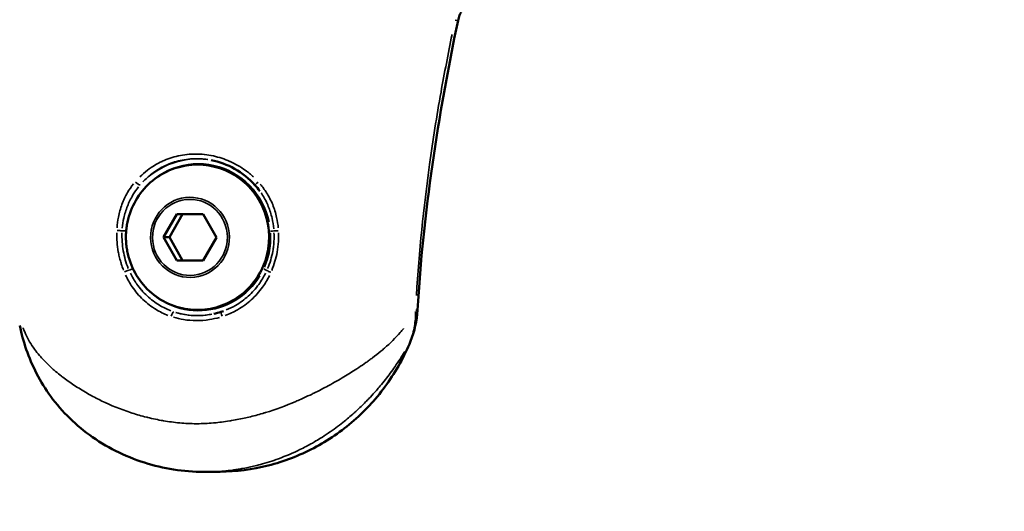
# Model space of a CAD drawing. Units: millimetres. Extents: x -461 to 10723, y 5 to 9144.
# Drawn here: x 438 to 539, y 1978 to 2029 of the extents above; entities that cross this region are included whole.
import ezdxf

# ---------------------------------------------------------------- set-up
doc = ezdxf.new("R2010")
doc.units = ezdxf.units.MM
doc.header["$MEASUREMENT"] = 0
doc.layers.add('Visible (ISO)', color=7, linetype='Continuous', lineweight=50)
doc.layers.add('Visible Narrow (ISO)', color=7, linetype='Continuous', lineweight=35)
doc.styles.get("Standard").update_dxf_attribs({"font": 'square721_bt_roman.ttf'})
doc.dimstyles.get("Standard").update_dxf_attribs({"dimtxt": 200, "dimasz": 100, "dimexe": 0.18, "dimexo": 0.0625, "dimgap": 40, "dimtad": 1, "dimdec": 0, "dimlfac": 0.1, "dimrnd": 5, "dimzin": 0, "dimdsep": 46, "dimtxsty": 'Standard', "dimcen": 0.09, "dimse1": 1, "dimse2": 1, "dimadec": 0, "dimazin": 0, "dimtfac": 1, "dimtdec": 0, "dimtofl": 0, "dimtmove": 0, "dimatfit": 3, "dimfxl": 1, "dimtolj": 1, "dimtzin": 0, "dimarcsym": 0})

# ---------------------------------------------------------------- blocks, each defined once
blk = doc.blocks.new('*D11')
at = {"color": 0, "lineweight": -2, "transparency": 16777216}
blk.add_line((108.13, 2571.61), (3560.86, 2571.61), dxfattribs=at)
at = {"color": 0, "transparency": 16777216}
for points in [[(108.13, 2588.28), (108.13, 2554.94), (8.13, 2571.61)], [(3560.86, 2588.28), (3560.86, 2554.94), (3660.86, 2571.61)]]:
    blk.add_solid(points, dxfattribs=at)
at = {"layer": 'Defpoints', "color": 0, "transparency": 16777216}
for p in [(3660.86, 2571.61), (3660.86, 1978.25), (8.13, 1005.5)]:
    blk.add_point(p, dxfattribs=at)
at = {"color": 0, "transparency": 16777216, "insert": (1834.49, 2714.16), "char_height": 200, "attachment_point": 5}
blk.add_mtext('\\A1;365', dxfattribs=at)
blk = doc.blocks.new('*D12')
at = {"color": 0, "lineweight": -2, "transparency": 16777216}
blk.add_line((-97.9, 2367.52), (-97.9, 105.23), dxfattribs=at)
at = {"color": 0, "transparency": 16777216}
for points in [[(-114.57, 2367.52), (-81.23, 2367.52), (-97.9, 2467.52)], [(-114.57, 105.23), (-81.23, 105.23), (-97.9, 5.23)]]:
    blk.add_solid(points, dxfattribs=at)
at = {"layer": 'Defpoints', "color": 0, "transparency": 16777216}
for p in [(2426.53, 2467.52), (-97.9, 5.23), (2136.33, 5.23)]:
    blk.add_point(p, dxfattribs=at)
at = {"color": 0, "transparency": 16777216, "insert": (-240.32, 1236.37), "char_height": 200, "attachment_point": 5, "rotation": 90}
blk.add_mtext('\\A1;245', dxfattribs=at)

msp = doc.modelspace()

# ---------------------------------------------------------------- linework, layer by layer
at = {"layer": 'Visible (ISO)'}
for p, q in [((457.76, 2014.23), (457.76, 2014.23)), ((452.88, 2006.34), (454.24, 2008.72)), ((453.48, 2006.34), (454.84, 2008.72)), ((454.24, 2008.72), (456.95, 2008.71)), ((456.95, 2008.71), (458.3, 2006.33)), ((454.24, 2003.95), (452.88, 2006.34)), ((452.88, 2006.34), (453.48, 2006.34)), ((454.84, 2003.96), (453.48, 2006.34)), ((458.3, 2006.33), (456.95, 2003.95)), ((454.24, 2003.95), (454.84, 2003.96)), ((456.95, 2003.95), (454.24, 2003.95)), ((456.95, 2003.96), (454.84, 2003.96)), ((457.39, 1982.32), (458.67, 1982.34))]:
    msp.add_line(p, q, dxfattribs=at)
for points, knots in [([(483.36, 2029.38), (483.31, 2029.28), (483.26, 2029.17), (483.15, 2028.89), (483.09, 2028.71), (483.05, 2028.52)], [0.29394417, 0.29394417, 0.29394417, 0.29394417, 0.33198512, 0.33198512, 0.38847618, 0.38847618, 0.38847618, 0.38847618]), ([(462.25, 2011.68), (461.66, 2012.34), (460.94, 2012.91), (459.42, 2013.77), (458.6, 2014.07), (457.76, 2014.23)], [0, 0, 0, 0, 0.2668483, 0.2668483, 0.5238791, 0.5238791, 0.5238791, 0.5238791]), ([(449.14, 2007.6), (449.27, 2008.38), (449.53, 2009.14), (450.26, 2010.54), (450.74, 2011.18), (451.88, 2012.28), (452.53, 2012.73), (453.95, 2013.41), (454.71, 2013.63), (456.26, 2013.82), (457.05, 2013.79), (458.58, 2013.47), (459.32, 2013.19), (460.68, 2012.41), (461.3, 2011.9), (462.34, 2010.72), (462.77, 2010.05), (463.4, 2008.59), (463.6, 2007.81), (463.74, 2006.23), (463.69, 2005.43), (463.33, 2003.88), (463.03, 2003.14), (462.21, 2001.79), (461.7, 2001.17), (460.5, 2000.15), (459.82, 1999.74), (458.37, 1999.15), (457.6, 1998.97), (456.04, 1998.87), (455.25, 1998.95), (453.74, 1999.35), (453.02, 1999.68), (451.71, 2000.54), (451.12, 2001.08), (450.15, 2002.32), (449.76, 2003.02), (449.35, 2004.14), (449.24, 2004.53), (449.17, 2004.92)], [4.881073, 4.881073, 4.881073, 4.881073, 5.201641, 5.201641, 5.521978, 5.521978, 5.841945, 5.841945, 6.161544, 6.161544, 6.480931, 6.480931, 6.80036, 6.80036, 7.120066, 7.120066, 7.440158, 7.440158, 7.760587, 7.760587, 8.081185, 8.081185, 8.401726, 8.401726, 8.722002, 8.722002, 9.041897, 9.041897, 9.361441, 9.361441, 9.680816, 9.680816, 10.000281, 10.000281, 10.320053, 10.320053, 10.640215, 10.640215, 10.801274, 10.801274, 10.801274, 10.801274]), ([(449.17, 2004.92), (449.13, 2005.1), (449.11, 2005.27), (449.06, 2005.63), (449.05, 2005.81), (449.03, 2006.17), (449.03, 2006.35), (449.04, 2006.71), (449.05, 2006.89), (449.08, 2007.25), (449.11, 2007.42), (449.14, 2007.6)], [4.518089, 4.518089, 4.518089, 4.518089, 4.5906858, 4.5906858, 4.6632827, 4.6632827, 4.7358796, 4.7358796, 4.8084764, 4.8084764, 4.8810733, 4.8810733, 4.8810733, 4.8810733]), ([(457.39, 1982.32), (455.32, 1982.3), (453.25, 1982.59), (449.26, 1983.76), (447.31, 1984.7), (443.94, 1987.05), (442.48, 1988.49), (440.23, 1991.55), (439.4, 1993.2), (438.55, 1995.66), (438.33, 1996.46), (438.15, 1997.3)], [0.000028, 0.000028, 0.000028, 0.000028, 0.624579, 0.624579, 1.281424, 1.281424, 1.930144, 1.930144, 2.567494, 2.567494, 2.876575, 2.876575, 2.876575, 2.876575]), ([(478.19, 1995.69), (477.55, 1994.14), (476.73, 1992.66), (474.78, 1989.93), (473.65, 1988.69), (471.13, 1986.49), (469.74, 1985.54), (466.79, 1983.99), (465.22, 1983.39), (461.99, 1982.57), (460.33, 1982.36), (458.67, 1982.34)], [0.393919, 0.393919, 0.393919, 0.393919, 0.626733, 0.626733, 0.859547, 0.859547, 1.092361, 1.092361, 1.325175, 1.325175, 1.557988, 1.557988, 1.557988, 1.557988])]:
    msp.add_open_spline(points, degree=3, knots=knots, dxfattribs=at)
for points in [[(483.05, 2028.52), (481, 2018.77), (479.49, 2008.85), (478.9, 1998.89)], [(462.75, 2011.07), (462.59, 2011.29), (462.43, 2011.49), (462.25, 2011.68)], [(458.03, 1998.5), (458.28, 1998.56), (458.53, 1998.63), (458.77, 1998.7)], [(458.77, 1998.71), (458.86, 1998.73), (458.94, 1998.76), (459.02, 1998.79)], [(478.9, 1998.89), (478.84, 1997.8), (478.6, 1996.7), (478.19, 1995.69)]]:
    msp.add_open_spline(points, degree=3, dxfattribs=at)
at = {"layer": 'Visible Narrow (ISO)'}
for centre, major_axis, ratio, start_param, end_param in [((481.58, 2028.83), (1.47, -0.31), 0.037706, 5.670094, 6.250917), ((456.35, 2006.34), (-0.08, 7.43), 0.985182, 2.048299, 7.376479), ((456.45, 2006.34), (-0.09, 7.52), 0.985182, 4.910902, 7.194681), ((456.37, 2006.34), (-0.09, 8.02), 0.985182, 6.139108, 7.05917), ((450.13, 2012.04), (0.381, -0.324), 0.238465, 4.59194, 6.03685), ((462.62, 2012.02), (-0.371, -0.335), 0.012351, 0.075525, 1.434968), ((448.3, 2007.05), (-0.5, 0.019), 0.060186, 1.246528, 2.279153), ((448.99, 2006.98), (-0.498, 0.042), 0.016518, 4.613697, 5.434268), ((463.75, 2006.96), (0.498, 0.041), 0.012276, 4.931271, 5.776427), ((464.64, 2007.03), (-0.499, -0.027), 0.044347, 0.517623, 1.550235), ((449.67, 2003.14), (0.454, 0.21), 0.071299, 3.968852, 4.812816), ((449.04, 2002.8), (-0.462, -0.191), 0.114633, 3.98281, 5.005268), ((456.45, 2006.34), (0.09, -7.52), 0.985182, 5.352501, 7.290881), ((463.05, 2003.11), (-0.453, 0.212), 0.075436, 3.657135, 4.509921), ((463.88, 2002.76), (-0.458, 0.199), 0.020575, 0.52363, 1.545999), ((453.79, 1998.24), (0.16, 0.474), 0.236971, 0.170696, 1.591339), ((456.37, 2006.34), (0.09, -8.02), 0.985182, 5.98501, 6.458823), ((458.93, 1998.23), (-0.154, 0.476), 0.088178, 0.062922, 1.483543), ((477.4, 1998.98), (1.5, -0.09), 0.012272, 5.783264, 6.256874), ((476.8, 1996.26), (1.39, -0.57), 0.06785, 6.132732, 6.275267), ((458.42, 2004.05), (0.25, -21.72), 0.985182, 0.058202, 1.105846)]:
    msp.add_ellipse(centre, major_axis=major_axis, ratio=ratio, start_param=start_param, end_param=end_param, dxfattribs=at)
for centre, major_axis in [((455.6, 2006.33), (0.05, -4.1)), ((455.59, 2006.33), (-0.04, 3.89))]:
    msp.add_ellipse(centre, major_axis=major_axis, ratio=0.985182, dxfattribs=at)
for points, knots in [([(478.79, 2000.39), (479.07, 2004.88), (479.52, 2009.35), (480.48, 2016.27), (480.87, 2018.74), (481.66, 2023.16), (482.04, 2025.12), (482.44, 2027.08)], [0.00327285, 0.00327285, 0.00327285, 0.00327285, 0.01675014, 0.01675014, 0.02423753, 0.02423753, 0.03022744, 0.03022744, 0.03022744, 0.03022744]), ([(450.46, 2012.53), (450.71, 2012.77), (450.98, 2013), (451.25, 2013.21), (451.48, 2013.39), (451.72, 2013.55), (451.97, 2013.7), (451.98, 2013.7), (451.98, 2013.7), (451.98, 2013.71), (452.23, 2013.86), (452.49, 2013.99), (452.75, 2014.11), (452.75, 2014.11), (452.76, 2014.12), (452.76, 2014.12), (453.28, 2014.36), (453.83, 2014.54), (454.39, 2014.67), (454.4, 2014.67), (454.41, 2014.67), (454.42, 2014.67), (454.7, 2014.73), (454.98, 2014.78), (455.27, 2014.81), (455.28, 2014.81), (455.28, 2014.81), (455.29, 2014.81), (455.58, 2014.84), (455.88, 2014.86), (456.17, 2014.85), (456.47, 2014.85), (456.76, 2014.84), (457.06, 2014.81), (457.07, 2014.81), (457.08, 2014.81), (457.08, 2014.81), (457.38, 2014.77), (457.67, 2014.73), (457.96, 2014.67), (457.97, 2014.66), (457.98, 2014.66), (457.99, 2014.66), (458.57, 2014.53), (459.14, 2014.35), (459.68, 2014.11), (459.69, 2014.1), (459.69, 2014.1), (459.7, 2014.1), (459.97, 2013.98), (460.24, 2013.84), (460.5, 2013.69), (460.5, 2013.69), (460.5, 2013.69), (460.51, 2013.68), (460.77, 2013.54), (461.01, 2013.37), (461.26, 2013.2), (461.55, 2012.99), (461.83, 2012.76), (462.09, 2012.51)], [0.00072358, 0.00072358, 0.00072358, 0.00072358, 0.00180175, 0.00180175, 0.00180175, 0.00270131, 0.00270131, 0.00270131, 0.00271342, 0.00271342, 0.00271342, 0.00360019, 0.00360019, 0.00360019, 0.00361789, 0.00361789, 0.00361789, 0.00540002, 0.00540002, 0.00540002, 0.00542684, 0.00542684, 0.00542684, 0.00631172, 0.00631172, 0.00631172, 0.00633131, 0.00633131, 0.00633131, 0.00723579, 0.00723579, 0.00723579, 0.00814026, 0.00814026, 0.00814026, 0.00816074, 0.00816074, 0.00816074, 0.00904473, 0.00904473, 0.00904473, 0.00907234, 0.00907234, 0.00907234, 0.01085368, 0.01085368, 0.01085368, 0.01087191, 0.01087191, 0.01087191, 0.01175815, 0.01175815, 0.01175815, 0.01177062, 0.01177062, 0.01177062, 0.01266263, 0.01266263, 0.01266263, 0.01374799, 0.01374799, 0.01374799, 0.01374799]), ([(457.35, 2014.3), (457.26, 2014.32), (457.17, 2014.33), (457.09, 2014.34), (456.81, 2014.37), (456.53, 2014.38), (456.25, 2014.38), (455.98, 2014.38), (455.7, 2014.37), (455.43, 2014.34), (455.16, 2014.31), (454.88, 2014.26), (454.62, 2014.2), (454.08, 2014.09), (453.57, 2013.91), (453.08, 2013.68), (452.83, 2013.57), (452.59, 2013.44), (452.35, 2013.29), (452.12, 2013.15), (451.9, 2013), (451.68, 2012.83), (451.35, 2012.58), (451.05, 2012.31), (450.76, 2012.01)], [0.005635902, 0.005635902, 0.005635902, 0.005635902, 0.005897393, 0.005897393, 0.005897393, 0.006739878, 0.006739878, 0.006739878, 0.007582302, 0.007582302, 0.007582302, 0.008424592, 0.008424592, 0.008424592, 0.010109511, 0.010109511, 0.010109511, 0.010952042, 0.010952042, 0.010952042, 0.011794588, 0.011794588, 0.011794588, 0.013066922, 0.013066922, 0.013066922, 0.013066922]), ([(448.12, 2007.31), (448.15, 2007.67), (448.2, 2008.04), (448.35, 2008.84), (448.47, 2009.28), (448.78, 2010.13), (448.97, 2010.53), (449.38, 2011.23), (449.58, 2011.52), (449.81, 2011.81)], [0.000275108, 0.000275108, 0.000275108, 0.000275108, 0.00137554, 0.00137554, 0.00275108, 0.00275108, 0.004126619, 0.004126619, 0.005227051, 0.005227051, 0.005227051, 0.005227051]), ([(450.33, 2011.51), (450.12, 2011.24), (449.92, 2010.96), (449.53, 2010.3), (449.34, 2009.92), (449.03, 2009.13), (448.91, 2008.72), (448.74, 2007.96), (448.69, 2007.62), (448.66, 2007.28)], [0.000259931, 0.000259931, 0.000259931, 0.000259931, 0.001299655, 0.001299655, 0.002599311, 0.002599311, 0.003898966, 0.003898966, 0.00493869, 0.00493869, 0.00493869, 0.00493869]), ([(462.79, 2011.79), (463.03, 2011.51), (463.24, 2011.21), (463.68, 2010.51), (463.9, 2010.1), (464.24, 2009.26), (464.37, 2008.82), (464.55, 2008.02), (464.61, 2007.65), (464.64, 2007.29)], [0.000274756, 0.000274756, 0.000274756, 0.000274756, 0.00137378, 0.00137378, 0.002747561, 0.002747561, 0.004121341, 0.004121341, 0.005220365, 0.005220365, 0.005220365, 0.005220365]), ([(464.17, 2007.22), (464.14, 2007.58), (464.08, 2007.93), (463.91, 2008.7), (463.78, 2009.11), (463.45, 2009.9), (463.26, 2010.29), (462.98, 2010.73), (462.92, 2010.82), (462.87, 2010.9)], [0.000220331, 0.000220331, 0.000220331, 0.000220331, 0.001298637, 0.001298637, 0.002597274, 0.002597274, 0.003895911, 0.003895911, 0.00418629, 0.00418629, 0.00418629, 0.00418629]), ([(448.78, 2002.98), (448.72, 2003.13), (448.67, 2003.29), (448.61, 2003.44), (448.57, 2003.56), (448.54, 2003.68), (448.5, 2003.8), (448.45, 2003.99), (448.4, 2004.19), (448.35, 2004.38), (448.31, 2004.54), (448.28, 2004.7), (448.25, 2004.86), (448.14, 2005.51), (448.09, 2006.16), (448.1, 2006.81)], [0.000217703, 0.000217703, 0.000217703, 0.000217703, 0.000710835, 0.000710835, 0.000710835, 0.001088517, 0.001088517, 0.001088517, 0.001684983, 0.001684983, 0.001684983, 0.002177033, 0.002177033, 0.002177033, 0.004136363, 0.004136363, 0.004136363, 0.004136363]), ([(448.63, 2006.81), (448.61, 2006.18), (448.65, 2005.56), (448.76, 2004.95), (448.86, 2004.34), (449.04, 2003.74), (449.27, 2003.16)], [0.000209295, 0.000209295, 0.000209295, 0.000209295, 0.002083224, 0.002083224, 0.002083224, 0.003976601, 0.003976601, 0.003976601, 0.003976601]), ([(463.22, 2003.29), (463.33, 2003.54), (463.42, 2003.78), (463.5, 2004.03), (463.6, 2004.35), (463.68, 2004.66), (463.74, 2004.99), (463.8, 2005.31), (463.83, 2005.64), (463.85, 2005.97), (463.86, 2006.24), (463.86, 2006.5), (463.84, 2006.77)], [0.000199322, 0.000199322, 0.000199322, 0.000199322, 0.000996609, 0.000996609, 0.000996609, 0.001993217, 0.001993217, 0.001993217, 0.002989826, 0.002989826, 0.002989826, 0.003787113, 0.003787113, 0.003787113, 0.003787113]), ([(463.55, 2003.13), (463.79, 2003.71), (463.97, 2004.31), (464.08, 2004.92), (464.11, 2005.09), (464.14, 2005.26), (464.16, 2005.44), (464.18, 2005.61), (464.19, 2005.78), (464.2, 2005.95), (464.21, 2006.23), (464.22, 2006.51), (464.2, 2006.79)], [0.000209523, 0.000209523, 0.000209523, 0.000209523, 0.002087406, 0.002087406, 0.002087406, 0.002619043, 0.002619043, 0.002619043, 0.003142851, 0.003142851, 0.003142851, 0.003980945, 0.003980945, 0.003980945, 0.003980945]), ([(464.67, 2006.79), (464.68, 2006.5), (464.67, 2006.21), (464.66, 2005.92), (464.63, 2005.56), (464.59, 2005.19), (464.53, 2004.83), (464.41, 2004.19), (464.22, 2003.56), (463.97, 2002.95)], [0.00021851, 0.00021851, 0.00021851, 0.00021851, 0.001092552, 0.001092552, 0.001092552, 0.00218379, 0.00218379, 0.00218379, 0.004151698, 0.004151698, 0.004151698, 0.004151698]), ([(453.34, 1998.35), (452.92, 1998.51), (452.51, 1998.71), (451.88, 1999.09), (451.65, 1999.25), (451.2, 1999.59), (450.98, 1999.77), (450.58, 2000.16), (450.38, 2000.37), (450.01, 2000.8), (449.84, 2001.03), (449.42, 2001.65), (449.2, 2002.04), (449, 2002.46)], [0.000348005, 0.000348005, 0.000348005, 0.000348005, 0.001740023, 0.001740023, 0.002610035, 0.002610035, 0.003480047, 0.003480047, 0.004350058, 0.004350058, 0.00522007, 0.00522007, 0.006612088, 0.006612088, 0.006612088, 0.006612088]), ([(449.49, 2002.67), (449.68, 2002.28), (449.9, 2001.91), (450.14, 2001.56), (450.15, 2001.55), (450.15, 2001.55), (450.15, 2001.55), (450.3, 2001.33), (450.47, 2001.12), (450.64, 2000.92), (450.64, 2000.92), (450.65, 2000.91), (450.65, 2000.91), (450.82, 2000.71), (451.01, 2000.52), (451.2, 2000.34), (451.2, 2000.34), (451.2, 2000.34), (451.21, 2000.33), (451.4, 2000.16), (451.6, 1999.99), (451.81, 1999.83), (451.81, 1999.83), (451.82, 1999.83), (451.82, 1999.82), (452.03, 1999.67), (452.25, 1999.52), (452.48, 1999.38), (452.85, 1999.16), (453.23, 1998.98), (453.63, 1998.82)], [0.000325664, 0.000325664, 0.000325664, 0.000325664, 0.00162832, 0.00162832, 0.00162832, 0.001638701, 0.001638701, 0.001638701, 0.002442479, 0.002442479, 0.002442479, 0.002454978, 0.002454978, 0.002454978, 0.003256639, 0.003256639, 0.003256639, 0.003269271, 0.003269271, 0.003269271, 0.004070799, 0.004070799, 0.004070799, 0.004082317, 0.004082317, 0.004082317, 0.004884959, 0.004884959, 0.004884959, 0.006187615, 0.006187615, 0.006187615, 0.006187615]), ([(463.74, 2002.43), (463.53, 2002.01), (463.3, 2001.61), (462.85, 2001), (462.67, 2000.77), (462.29, 2000.34), (462.08, 2000.13), (461.66, 1999.75), (461.43, 1999.57), (460.97, 1999.22), (460.72, 1999.07), (460.07, 1998.69), (459.65, 1998.49), (459.21, 1998.33)], [0.000348082, 0.000348082, 0.000348082, 0.000348082, 0.001740412, 0.001740412, 0.002610618, 0.002610618, 0.003480825, 0.003480825, 0.004351031, 0.004351031, 0.005221237, 0.005221237, 0.006613567, 0.006613567, 0.006613567, 0.006613567]), ([(459.31, 1998.9), (459.63, 1999.03), (459.95, 1999.19), (460.49, 1999.5), (460.72, 1999.65), (461.15, 1999.97), (461.36, 2000.14), (461.76, 2000.5), (461.95, 2000.69), (462.31, 2001.09), (462.49, 2001.3), (462.9, 2001.88), (463.13, 2002.26), (463.33, 2002.65)], [0.0005715, 0.0005715, 0.0005715, 0.0005715, 0.001627994, 0.001627994, 0.002441991, 0.002441991, 0.003255989, 0.003255989, 0.004069986, 0.004069986, 0.004883983, 0.004883983, 0.00619932, 0.00619932, 0.00619932, 0.00619932]), ([(458.62, 1998.14), (458.28, 1998.04), (457.93, 1997.97), (457.14, 1997.84), (456.7, 1997.81), (455.8, 1997.81), (455.36, 1997.85), (454.59, 1997.97), (454.25, 1998.05), (453.91, 1998.15)], [0.000268388, 0.000268388, 0.000268388, 0.000268388, 0.001341941, 0.001341941, 0.002683881, 0.002683881, 0.004025822, 0.004025822, 0.005099374, 0.005099374, 0.005099374, 0.005099374]), ([(454.13, 1998.65), (454.46, 1998.55), (454.78, 1998.48), (455.11, 1998.42), (455.51, 1998.36), (455.92, 1998.32), (456.33, 1998.32), (456.75, 1998.32), (457.16, 1998.35), (457.57, 1998.42), (457.65, 1998.43), (457.74, 1998.45), (457.83, 1998.46)], [0.000210797, 0.000210797, 0.000210797, 0.000210797, 0.001246037, 0.001246037, 0.001246037, 0.002492012, 0.002492012, 0.002492012, 0.003737948, 0.003737948, 0.003737948, 0.004005147, 0.004005147, 0.004005147, 0.004005147]), ([(478.7, 1998.73), (478.71, 1998.23), (478.67, 1997.74), (478.55, 1996.99), (478.49, 1996.73), (478.36, 1996.26), (478.3, 1996.05), (478.22, 1995.84)], [0.000165643, 0.000165643, 0.000165643, 0.000165643, 0.001656313, 0.001656313, 0.002484469, 0.002484469, 0.003146994, 0.003146994, 0.003146994, 0.003146994]), ([(438.5, 1997.06), (438.5, 1997.06), (438.5, 1997.06), (438.5, 1997.05), (438.55, 1996.92), (438.61, 1996.78), (438.67, 1996.65), (438.9, 1996.1), (439.19, 1995.58), (439.53, 1995.08), (439.62, 1994.95), (439.71, 1994.83), (439.8, 1994.71), (439.96, 1994.5), (440.13, 1994.29), (440.3, 1994.09), (440.39, 1993.99), (440.49, 1993.88), (440.58, 1993.78), (440.8, 1993.55), (441.03, 1993.33), (441.27, 1993.1), (441.35, 1993.03), (441.43, 1992.96), (441.51, 1992.88), (441.61, 1992.79), (441.72, 1992.7), (441.83, 1992.61), (442.02, 1992.45), (442.22, 1992.29), (442.43, 1992.13), (442.48, 1992.09), (442.52, 1992.05), (442.57, 1992.02), (442.94, 1991.74), (443.32, 1991.47), (443.71, 1991.21), (443.73, 1991.2), (443.74, 1991.19), (443.75, 1991.18), (444.17, 1990.91), (444.6, 1990.65), (445.05, 1990.39), (445.06, 1990.38), (445.08, 1990.37), (445.1, 1990.36), (445.34, 1990.22), (445.58, 1990.09), (445.83, 1989.96), (446.03, 1989.85), (446.24, 1989.75), (446.45, 1989.64), (446.49, 1989.62), (446.53, 1989.6), (446.57, 1989.58), (447.5, 1989.13), (448.48, 1988.74), (449.5, 1988.4), (449.55, 1988.38), (449.61, 1988.36), (449.66, 1988.35), (450.14, 1988.19), (450.63, 1988.05), (451.13, 1987.93), (451.17, 1987.92), (451.22, 1987.91), (451.26, 1987.9), (451.53, 1987.83), (451.8, 1987.77), (452.07, 1987.71), (452.32, 1987.66), (452.57, 1987.61), (452.82, 1987.57), (452.84, 1987.57), (452.86, 1987.56), (452.89, 1987.56), (453.16, 1987.51), (453.43, 1987.47), (453.7, 1987.44), (453.97, 1987.4), (454.24, 1987.37), (454.52, 1987.34), (454.53, 1987.34), (454.54, 1987.34), (454.55, 1987.34), (455.11, 1987.29), (455.67, 1987.26), (456.24, 1987.26), (456.27, 1987.26), (456.29, 1987.26), (456.31, 1987.26), (456.87, 1987.26), (457.43, 1987.29), (457.99, 1987.34), (458.02, 1987.34), (458.05, 1987.34), (458.09, 1987.34), (458.33, 1987.37), (458.58, 1987.39), (458.82, 1987.42), (459.1, 1987.46), (459.38, 1987.5), (459.66, 1987.54), (459.72, 1987.55), (459.79, 1987.56), (459.85, 1987.57), (460.35, 1987.66), (460.84, 1987.75), (461.33, 1987.87), (461.42, 1987.89), (461.51, 1987.91), (461.61, 1987.93), (462.09, 1988.04), (462.56, 1988.17), (463.04, 1988.31), (463.14, 1988.34), (463.24, 1988.37), (463.34, 1988.4), (464.39, 1988.72), (465.42, 1989.1), (466.42, 1989.53), (466.5, 1989.57), (466.59, 1989.6), (466.68, 1989.64), (466.87, 1989.73), (467.07, 1989.81), (467.26, 1989.9), (467.54, 1990.03), (467.82, 1990.16), (468.1, 1990.29), (468.16, 1990.32), (468.22, 1990.35), (468.28, 1990.38), (468.79, 1990.63), (469.28, 1990.88), (469.76, 1991.14), (469.78, 1991.15), (469.8, 1991.16), (469.82, 1991.18), (470.35, 1991.46), (470.86, 1991.75), (471.37, 1992.05), (471.81, 1992.32), (472.25, 1992.59), (472.67, 1992.86), (472.74, 1992.91), (472.82, 1992.96), (472.89, 1993.01), (473.14, 1993.18), (473.38, 1993.34), (473.61, 1993.51), (473.73, 1993.59), (473.85, 1993.67), (473.96, 1993.76), (474.07, 1993.84), (474.19, 1993.92), (474.29, 1994.01), (474.58, 1994.22), (474.86, 1994.44), (475.13, 1994.67), (475.27, 1994.78), (475.4, 1994.89), (475.52, 1995), (476.11, 1995.5), (476.64, 1996.03), (477.13, 1996.59), (477.24, 1996.72), (477.35, 1996.85), (477.45, 1996.98), (477.46, 1996.99), (477.47, 1996.99), (477.48, 1997)], [0.00290181, 0.00290181, 0.00290181, 0.00290181, 0.0029232, 0.0029232, 0.0029232, 0.00362726, 0.00362726, 0.00362726, 0.00653811, 0.00653811, 0.00653811, 0.00725452, 0.00725452, 0.00725452, 0.00846215, 0.00846215, 0.00846215, 0.00906815, 0.00906815, 0.00906815, 0.01044428, 0.01044428, 0.01044428, 0.01088178, 0.01088178, 0.01088178, 0.01145086, 0.01145086, 0.01145086, 0.0124589, 0.0124589, 0.0124589, 0.01269541, 0.01269541, 0.01269541, 0.01444982, 0.01444982, 0.01444982, 0.01450904, 0.01450904, 0.01450904, 0.01632267, 0.01632267, 0.01632267, 0.01639354, 0.01639354, 0.01639354, 0.01734819, 0.01734819, 0.01734819, 0.01813631, 0.01813631, 0.01813631, 0.01829185, 0.01829185, 0.01829185, 0.02176357, 0.02176357, 0.02176357, 0.02195001, 0.02195001, 0.02195001, 0.0235772, 0.0235772, 0.0235772, 0.02372132, 0.02372132, 0.02372132, 0.02459328, 0.02459328, 0.02459328, 0.02539083, 0.02539083, 0.02539083, 0.02545719, 0.02545719, 0.02545719, 0.02631549, 0.02631549, 0.02631549, 0.02717378, 0.02717378, 0.02717378, 0.02720446, 0.02720446, 0.02720446, 0.0289507, 0.0289507, 0.0289507, 0.02901809, 0.02901809, 0.02901809, 0.03073103, 0.03073103, 0.03073103, 0.03083172, 0.03083172, 0.03083172, 0.03158867, 0.03158867, 0.03158867, 0.03244554, 0.03244554, 0.03244554, 0.03264535, 0.03264535, 0.03264535, 0.03417604, 0.03417604, 0.03417604, 0.03445898, 0.03445898, 0.03445898, 0.03594942, 0.03594942, 0.03594942, 0.03627261, 0.03627261, 0.03627261, 0.03960847, 0.03960847, 0.03960847, 0.03989987, 0.03989987, 0.03989987, 0.04054956, 0.04054956, 0.04054956, 0.04150306, 0.04150306, 0.04150306, 0.0417135, 0.0417135, 0.0417135, 0.0434497, 0.0434497, 0.0434497, 0.04352713, 0.04352713, 0.04352713, 0.04544588, 0.04544588, 0.04544588, 0.04715439, 0.04715439, 0.04715439, 0.04746092, 0.04746092, 0.04746092, 0.04846539, 0.04846539, 0.04846539, 0.04896802, 0.04896802, 0.04896802, 0.04946431, 0.04946431, 0.04946431, 0.05078166, 0.05078166, 0.05078166, 0.05143045, 0.05143045, 0.05143045, 0.05440892, 0.05440892, 0.05440892, 0.0550908, 0.0550908, 0.0550908, 0.05513436, 0.05513436, 0.05513436, 0.05513436]), ([(477.59, 1994.65), (477.28, 1994.13), (476.95, 1993.62), (476.6, 1993.11), (476.44, 1992.88), (476.28, 1992.65), (476.11, 1992.42), (475.78, 1991.99), (475.44, 1991.55), (475.08, 1991.12), (474.95, 1990.97), (474.82, 1990.82), (474.69, 1990.67), (474.63, 1990.6), (474.58, 1990.54), (474.52, 1990.47), (474.33, 1990.26), (474.13, 1990.04), (473.93, 1989.83), (473.81, 1989.71), (473.7, 1989.6), (473.59, 1989.48), (473.28, 1989.17), (472.97, 1988.87), (472.65, 1988.58), (472.57, 1988.5), (472.49, 1988.43), (472.4, 1988.36), (472.03, 1988.03), (471.65, 1987.71), (471.26, 1987.39), (470.79, 1987.02), (470.29, 1986.65), (469.78, 1986.31), (469.77, 1986.3), (469.76, 1986.29), (469.75, 1986.29), (469.49, 1986.11), (469.22, 1985.93), (468.95, 1985.77), (468.75, 1985.64), (468.55, 1985.52), (468.35, 1985.41), (468.28, 1985.36), (468.2, 1985.32), (468.13, 1985.28), (467.71, 1985.04), (467.29, 1984.82), (466.86, 1984.61), (466.15, 1984.26), (465.41, 1983.95), (464.66, 1983.67), (464.35, 1983.56), (464.04, 1983.45), (463.73, 1983.35), (463.42, 1983.26), (463.11, 1983.16), (462.81, 1983.08), (462.57, 1983.02), (462.33, 1982.96), (462.09, 1982.9), (461.71, 1982.81), (461.31, 1982.73), (460.92, 1982.66), (460.76, 1982.63), (460.61, 1982.6), (460.45, 1982.58), (460.29, 1982.55), (460.13, 1982.53), (459.97, 1982.51), (459.66, 1982.47), (459.34, 1982.43), (459.02, 1982.41), (458.92, 1982.4), (458.82, 1982.39), (458.72, 1982.38)], [0.00133402, 0.00133402, 0.00133402, 0.00133402, 0.00337038, 0.00337038, 0.00337038, 0.00430622, 0.00430622, 0.00430622, 0.00610246, 0.00610246, 0.00610246, 0.00674077, 0.00674077, 0.00674077, 0.00700972, 0.00700972, 0.00700972, 0.00792345, 0.00792345, 0.00792345, 0.00842596, 0.00842596, 0.00842596, 0.00976765, 0.00976765, 0.00976765, 0.01011115, 0.01011115, 0.01011115, 0.01163288, 0.01163288, 0.01163288, 0.01348153, 0.01348153, 0.01348153, 0.01351749, 0.01351749, 0.01351749, 0.01446609, 0.01446609, 0.01446609, 0.01516673, 0.01516673, 0.01516673, 0.01541762, 0.01541762, 0.01541762, 0.01685192, 0.01685192, 0.01685192, 0.01924874, 0.01924874, 0.01924874, 0.0202223, 0.0202223, 0.0202223, 0.0211756, 0.0211756, 0.0211756, 0.02190749, 0.02190749, 0.02190749, 0.02310697, 0.02310697, 0.02310697, 0.02359268, 0.02359268, 0.02359268, 0.02407357, 0.02407357, 0.02407357, 0.0250408, 0.0250408, 0.0250408, 0.0253464, 0.0253464, 0.0253464, 0.0253464])]:
    msp.add_open_spline(points, degree=3, knots=knots, dxfattribs=at)

# ---------------------------------------------------------------- dimensions: what is measured, and where the dimension line sits
dim = msp.add_linear_dim(base=(3660.86, 2571.61), p1=(8.13, 1005.5), p2=(3660.86, 1978.25), dimstyle='Standard')
dim.commit()
dim.dimension.update_dxf_attribs({"geometry": '*D11', "text_midpoint": (1834.49, 2714.16)})
dim = msp.add_linear_dim(base=(-97.9, 5.23), p1=(2426.53, 2467.52), p2=(2136.33, 5.23), angle=90, dimstyle='Standard')
dim.commit()
dim.dimension.update_dxf_attribs({"geometry": '*D12', "text_midpoint": (-240.32, 1236.37)})

doc.saveas('drawing.dxf')
